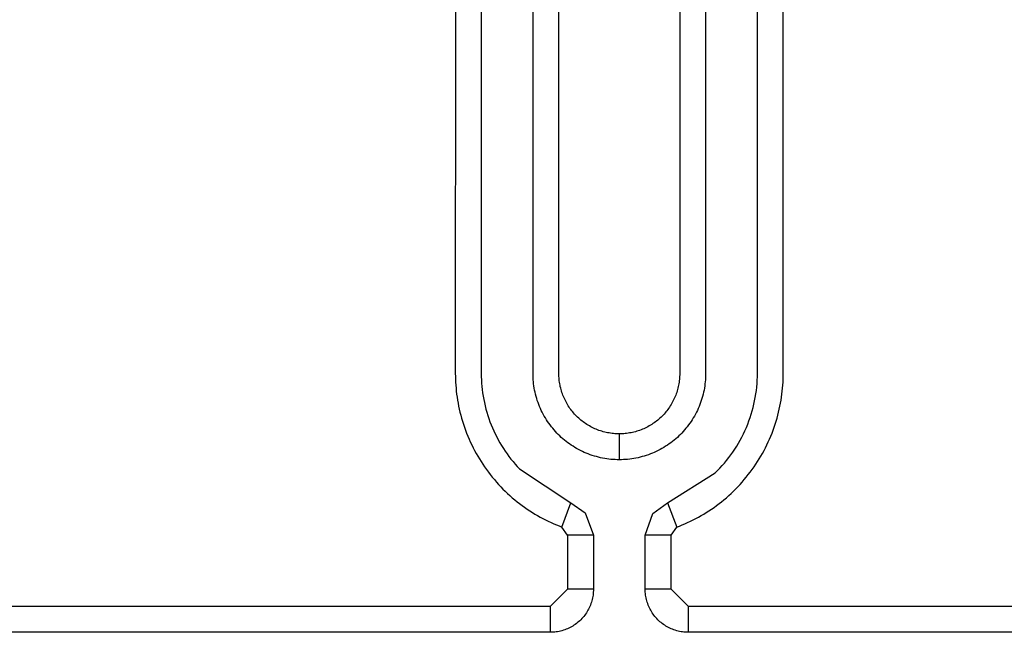
# Model space of a CAD drawing. Units: inches. Extents: x 1248 to 1732, y 11 to 752.
# Drawn here: x 1518 to 1524, y 58 to 61 of the extents above; entities that cross this region are included whole.
import ezdxf

# ---------------------------------------------------------------- set-up
doc = ezdxf.new("R2010")
doc.units = ezdxf.units.IN
doc.header["$MEASUREMENT"] = 0
doc.layers.add('MAKE2D ______ - TANGENT', color=7, linetype='Continuous')

msp = doc.modelspace()

# ---------------------------------------------------------------- linework, layer by layer
at = {"layer": 'MAKE2D ______ - TANGENT'}
for p, q in [((1520.3729, 62.6862), (1520.3727, 59.0193)), ((1520.523, 62.6889), (1520.5227, 59.0193)), ((1520.8229, 59.0073), (1520.8227, 62.6693)), ((1520.9728, 59.0109), (1520.9727, 62.6693)), ((1521.6726, 62.6777), (1521.6727, 59.0193)), ((1521.8226, 62.6813), (1521.8227, 59.0193)), ((1522.1225, 58.9996), (1522.1227, 62.6693)), ((1522.2726, 59.0023), (1522.2727, 62.6693)), ((1520.3727, 59.0193), (1520.3729, 59.0023)), ((1520.3729, 59.0023), (1520.3733, 58.9852)), ((1520.3733, 58.9852), (1520.3741, 58.9681)), ((1520.5227, 59.0193), (1520.523, 59.0006)), ((1520.523, 59.0006), (1520.5236, 58.9819)), ((1520.5236, 58.9819), (1520.5247, 58.9631)), ((1520.8233, 58.9952), (1520.8229, 59.0073)), ((1520.824, 58.9832), (1520.8233, 58.9952)), ((1520.825, 58.9711), (1520.824, 58.9832)), ((1520.9731, 59.0025), (1520.9728, 59.0109)), ((1520.9736, 58.994), (1520.9731, 59.0025)), ((1520.9743, 58.9855), (1520.9736, 58.994)), ((1520.9752, 58.9771), (1520.9743, 58.9855)), ((1521.6711, 58.9855), (1521.6702, 58.9771)), ((1521.6718, 58.994), (1521.6711, 58.9855)), ((1521.6723, 59.0025), (1521.6718, 58.994)), ((1521.6726, 59.0109), (1521.6723, 59.0025)), ((1521.6727, 59.0193), (1521.6726, 59.0109)), ((1521.8214, 58.9832), (1521.8204, 58.9711)), ((1521.8222, 58.9952), (1521.8214, 58.9832)), ((1521.8226, 59.0073), (1521.8222, 58.9952)), ((1521.8227, 59.0193), (1521.8226, 59.0073)), ((1522.1217, 58.9799), (1522.1225, 58.9996)), ((1522.2713, 58.9681), (1522.2721, 58.9852)), ((1522.2721, 58.9852), (1522.2726, 59.0023)), ((1520.3741, 58.9681), (1520.3752, 58.9509)), ((1520.3752, 58.9509), (1520.3766, 58.9336)), ((1520.3766, 58.9336), (1520.3783, 58.9163)), ((1520.5247, 58.9631), (1520.5263, 58.9443)), ((1520.5263, 58.9443), (1520.5283, 58.9255)), ((1520.5283, 58.9255), (1520.5308, 58.9066)), ((1520.8263, 58.959), (1520.825, 58.9711)), ((1520.8279, 58.9468), (1520.8263, 58.959)), ((1520.8299, 58.9347), (1520.8279, 58.9468)), ((1520.8321, 58.9226), (1520.8299, 58.9347)), ((1520.9764, 58.9686), (1520.9752, 58.9771)), ((1520.9777, 58.9601), (1520.9764, 58.9686)), ((1520.9793, 58.9516), (1520.9777, 58.9601)), ((1520.981, 58.9432), (1520.9793, 58.9516)), ((1520.983, 58.9348), (1520.981, 58.9432)), ((1520.9852, 58.9264), (1520.983, 58.9348)), ((1520.9876, 58.918), (1520.9852, 58.9264)), ((1521.6602, 58.9264), (1521.6578, 58.918)), ((1521.6624, 58.9348), (1521.6602, 58.9264)), ((1521.6644, 58.9432), (1521.6624, 58.9348)), ((1521.6662, 58.9516), (1521.6644, 58.9432)), ((1521.6677, 58.9601), (1521.6662, 58.9516)), ((1521.6691, 58.9686), (1521.6677, 58.9601)), ((1521.6702, 58.9771), (1521.6691, 58.9686)), ((1521.8156, 58.9347), (1521.8134, 58.9226)), ((1521.8175, 58.9468), (1521.8156, 58.9347)), ((1521.8191, 58.959), (1521.8175, 58.9468)), ((1521.8204, 58.9711), (1521.8191, 58.959)), ((1522.1165, 58.9205), (1522.1187, 58.9404)), ((1522.1187, 58.9404), (1522.1205, 58.9602)), ((1522.1205, 58.9602), (1522.1217, 58.9799)), ((1522.2671, 58.9163), (1522.2688, 58.9336)), ((1522.2688, 58.9336), (1522.2702, 58.9509)), ((1522.2702, 58.9509), (1522.2713, 58.9681)), ((1520.3783, 58.9163), (1520.3804, 58.8989)), ((1520.3804, 58.8989), (1520.3827, 58.8815)), ((1520.3827, 58.8815), (1520.3855, 58.8641)), ((1520.5308, 58.9066), (1520.5337, 58.8878)), ((1520.5337, 58.8878), (1520.5371, 58.869)), ((1520.5371, 58.869), (1520.5409, 58.8503)), ((1520.8346, 58.9106), (1520.8321, 58.9226)), ((1520.8374, 58.8985), (1520.8346, 58.9106)), ((1520.8406, 58.8866), (1520.8374, 58.8985)), ((1520.844, 58.8747), (1520.8406, 58.8866)), ((1520.8477, 58.8628), (1520.844, 58.8747)), ((1520.9902, 58.9098), (1520.9876, 58.918)), ((1520.993, 58.9015), (1520.9902, 58.9098)), ((1520.9961, 58.8934), (1520.993, 58.9015)), ((1520.9993, 58.8853), (1520.9961, 58.8934)), ((1521.0027, 58.8773), (1520.9993, 58.8853)), ((1521.0064, 58.8694), (1521.0027, 58.8773)), ((1521.0102, 58.8616), (1521.0064, 58.8694)), ((1521.6391, 58.8694), (1521.6353, 58.8616)), ((1521.6427, 58.8773), (1521.6391, 58.8694)), ((1521.6461, 58.8853), (1521.6427, 58.8773)), ((1521.6494, 58.8934), (1521.6461, 58.8853)), ((1521.6524, 58.9015), (1521.6494, 58.8934)), ((1521.6552, 58.9098), (1521.6524, 58.9015)), ((1521.6578, 58.918), (1521.6552, 58.9098)), ((1521.8014, 58.8747), (1521.7977, 58.8628)), ((1521.8049, 58.8866), (1521.8014, 58.8747)), ((1521.808, 58.8985), (1521.8049, 58.8866)), ((1521.8108, 58.9106), (1521.808, 58.8985)), ((1521.8134, 58.9226), (1521.8108, 58.9106)), ((1522.1068, 58.8611), (1522.1105, 58.8809)), ((1522.1105, 58.8809), (1522.1138, 58.9007)), ((1522.1138, 58.9007), (1522.1165, 58.9205)), ((1522.2599, 58.864), (1522.2626, 58.8815)), ((1522.2626, 58.8815), (1522.265, 58.8989)), ((1522.265, 58.8989), (1522.2671, 58.9163)), ((1520.3855, 58.8641), (1520.3885, 58.8466)), ((1520.3885, 58.8466), (1520.3919, 58.8291)), ((1520.3919, 58.8291), (1520.3956, 58.8117)), ((1520.3956, 58.8117), (1520.3997, 58.7942)), ((1520.5409, 58.8503), (1520.5452, 58.8316)), ((1520.5452, 58.8316), (1520.5499, 58.8129)), ((1520.5499, 58.8129), (1520.5551, 58.7944)), ((1520.8518, 58.8511), (1520.8477, 58.8628)), ((1520.8561, 58.8394), (1520.8518, 58.8511)), ((1520.8607, 58.8279), (1520.8561, 58.8394)), ((1520.8656, 58.8164), (1520.8607, 58.8279)), ((1520.8708, 58.8051), (1520.8656, 58.8164)), ((1521.0142, 58.8539), (1521.0102, 58.8616)), ((1521.0184, 58.8463), (1521.0142, 58.8539)), ((1521.0227, 58.8388), (1521.0184, 58.8463)), ((1521.0273, 58.8314), (1521.0227, 58.8388)), ((1521.032, 58.8242), (1521.0273, 58.8314)), ((1521.0369, 58.8171), (1521.032, 58.8242)), ((1521.0419, 58.8102), (1521.0369, 58.8171)), ((1521.0471, 58.8034), (1521.0419, 58.8102)), ((1521.6035, 58.8102), (1521.5983, 58.8034)), ((1521.6085, 58.8171), (1521.6035, 58.8102)), ((1521.6134, 58.8242), (1521.6085, 58.8171)), ((1521.6181, 58.8314), (1521.6134, 58.8242)), ((1521.6227, 58.8388), (1521.6181, 58.8314)), ((1521.6271, 58.8463), (1521.6227, 58.8388)), ((1521.6313, 58.8539), (1521.6271, 58.8463)), ((1521.6353, 58.8616), (1521.6313, 58.8539)), ((1521.7799, 58.8164), (1521.7747, 58.8051)), ((1521.7847, 58.8279), (1521.7799, 58.8164)), ((1521.7894, 58.8394), (1521.7847, 58.8279)), ((1521.7937, 58.8511), (1521.7894, 58.8394)), ((1521.7977, 58.8628), (1521.7937, 58.8511)), ((1522.0925, 58.802), (1522.0978, 58.8216)), ((1522.0978, 58.8216), (1522.1025, 58.8413)), ((1522.1025, 58.8413), (1522.1068, 58.8611)), ((1522.2456, 58.7942), (1522.2497, 58.8116)), ((1522.2497, 58.8116), (1522.2534, 58.8291)), ((1522.2534, 58.8291), (1522.2568, 58.8466)), ((1522.2568, 58.8466), (1522.2599, 58.864)), ((1520.3997, 58.7942), (1520.4042, 58.7768)), ((1520.4042, 58.7768), (1520.4089, 58.7594)), ((1520.4089, 58.7594), (1520.414, 58.742)), ((1520.5551, 58.7944), (1520.5608, 58.776)), ((1520.5608, 58.776), (1520.5668, 58.7577)), ((1520.5668, 58.7577), (1520.5734, 58.7395)), ((1520.8762, 58.794), (1520.8708, 58.8051)), ((1520.8819, 58.783), (1520.8762, 58.794)), ((1520.8879, 58.7721), (1520.8819, 58.783)), ((1520.8942, 58.7614), (1520.8879, 58.7721)), ((1520.9007, 58.7509), (1520.8942, 58.7614)), ((1521.0525, 58.7967), (1521.0471, 58.8034)), ((1521.0579, 58.7902), (1521.0525, 58.7967)), ((1521.0636, 58.7839), (1521.0579, 58.7902)), ((1521.0693, 58.7777), (1521.0636, 58.7839)), ((1521.0752, 58.7717), (1521.0693, 58.7777)), ((1521.0812, 58.7658), (1521.0752, 58.7717)), ((1521.0873, 58.7601), (1521.0812, 58.7658)), ((1521.0937, 58.7545), (1521.0873, 58.7601)), ((1521.1002, 58.749), (1521.0937, 58.7545)), ((1521.5518, 58.7545), (1521.5453, 58.749)), ((1521.5581, 58.7601), (1521.5518, 58.7545)), ((1521.5643, 58.7658), (1521.5581, 58.7601)), ((1521.5703, 58.7717), (1521.5643, 58.7658)), ((1521.5761, 58.7777), (1521.5703, 58.7717)), ((1521.5819, 58.7839), (1521.5761, 58.7777)), ((1521.5875, 58.7902), (1521.5819, 58.7839)), ((1521.593, 58.7967), (1521.5875, 58.7902)), ((1521.5983, 58.8034), (1521.593, 58.7967)), ((1521.7513, 58.7614), (1521.7448, 58.7509)), ((1521.7575, 58.7721), (1521.7513, 58.7614)), ((1521.7635, 58.783), (1521.7575, 58.7721)), ((1521.7692, 58.794), (1521.7635, 58.783)), ((1521.7747, 58.8051), (1521.7692, 58.794)), ((1522.0737, 58.744), (1522.0805, 58.7632)), ((1522.0805, 58.7632), (1522.0867, 58.7826)), ((1522.0867, 58.7826), (1522.0925, 58.802)), ((1522.2312, 58.742), (1522.2364, 58.7593)), ((1522.2364, 58.7593), (1522.2411, 58.7767)), ((1522.2411, 58.7767), (1522.2456, 58.7942)), ((1520.414, 58.742), (1520.4195, 58.7247)), ((1520.4195, 58.7247), (1520.4253, 58.7074)), ((1520.4253, 58.7074), (1520.4315, 58.6902)), ((1520.5734, 58.7395), (1520.5803, 58.7215)), ((1520.5803, 58.7215), (1520.5877, 58.7037)), ((1520.5877, 58.7037), (1520.5955, 58.6861)), ((1520.9074, 58.7406), (1520.9007, 58.7509)), ((1520.9144, 58.7305), (1520.9074, 58.7406)), ((1520.9216, 58.7206), (1520.9144, 58.7305)), ((1520.929, 58.7108), (1520.9216, 58.7206)), ((1520.9366, 58.7013), (1520.929, 58.7108)), ((1520.9445, 58.6921), (1520.9366, 58.7013)), ((1521.1068, 58.7437), (1521.1002, 58.749)), ((1521.1136, 58.7385), (1521.1068, 58.7437)), ((1521.1206, 58.7334), (1521.1136, 58.7385)), ((1521.1277, 58.7286), (1521.1206, 58.7334)), ((1521.1349, 58.7238), (1521.1277, 58.7286)), ((1521.1422, 58.7193), (1521.1349, 58.7238)), ((1521.1497, 58.7149), (1521.1422, 58.7193)), ((1521.1573, 58.7107), (1521.1497, 58.7149)), ((1521.165, 58.7067), (1521.1573, 58.7107)), ((1521.1728, 58.7029), (1521.165, 58.7067)), ((1521.1807, 58.6993), (1521.1728, 58.7029)), ((1521.1887, 58.6958), (1521.1807, 58.6993)), ((1521.4647, 58.6993), (1521.4567, 58.6958)), ((1521.4726, 58.7029), (1521.4647, 58.6993)), ((1521.4804, 58.7067), (1521.4726, 58.7029)), ((1521.4881, 58.7107), (1521.4804, 58.7067)), ((1521.4957, 58.7149), (1521.4881, 58.7107)), ((1521.5032, 58.7193), (1521.4957, 58.7149)), ((1521.5106, 58.7238), (1521.5032, 58.7193)), ((1521.5178, 58.7286), (1521.5106, 58.7238)), ((1521.5249, 58.7334), (1521.5178, 58.7286)), ((1521.5318, 58.7385), (1521.5249, 58.7334)), ((1521.5386, 58.7437), (1521.5318, 58.7385)), ((1521.5453, 58.749), (1521.5386, 58.7437)), ((1521.7088, 58.7013), (1521.701, 58.6921)), ((1521.7164, 58.7108), (1521.7088, 58.7013)), ((1521.7238, 58.7206), (1521.7164, 58.7108)), ((1521.731, 58.7305), (1521.7238, 58.7206)), ((1521.738, 58.7406), (1521.731, 58.7305)), ((1521.7448, 58.7509), (1521.738, 58.7406)), ((1522.0505, 58.6874), (1522.0587, 58.7061)), ((1522.0587, 58.7061), (1522.0664, 58.725)), ((1522.0664, 58.725), (1522.0737, 58.744)), ((1522.2138, 58.6902), (1522.2199, 58.7074)), ((1522.2199, 58.7074), (1522.2258, 58.7246)), ((1522.2258, 58.7246), (1522.2312, 58.742)), ((1520.4315, 58.6902), (1520.438, 58.6731)), ((1520.438, 58.6731), (1520.4448, 58.6561)), ((1520.4448, 58.6561), (1520.452, 58.6391)), ((1520.452, 58.6391), (1520.4596, 58.6223)), ((1520.5955, 58.6861), (1520.6038, 58.6686)), ((1520.6038, 58.6686), (1520.6124, 58.6514)), ((1520.6124, 58.6514), (1520.6215, 58.6344)), ((1520.9525, 58.683), (1520.9445, 58.6921)), ((1520.9607, 58.6742), (1520.9525, 58.683)), ((1520.9691, 58.6656), (1520.9607, 58.6742)), ((1520.9776, 58.6572), (1520.9691, 58.6656)), ((1520.9865, 58.649), (1520.9776, 58.6572)), ((1520.9955, 58.641), (1520.9865, 58.649)), ((1521.0048, 58.6332), (1520.9955, 58.641)), ((1521.1968, 58.6926), (1521.1887, 58.6958)), ((1521.205, 58.6896), (1521.1968, 58.6926)), ((1521.2132, 58.6868), (1521.205, 58.6896)), ((1521.2215, 58.6842), (1521.2132, 58.6868)), ((1521.2298, 58.6818), (1521.2215, 58.6842)), ((1521.2382, 58.6796), (1521.2298, 58.6818)), ((1521.2466, 58.6776), (1521.2382, 58.6796)), ((1521.2551, 58.6758), (1521.2466, 58.6776)), ((1521.2635, 58.6743), (1521.2551, 58.6758)), ((1521.272, 58.6729), (1521.2635, 58.6743)), ((1521.2805, 58.6718), (1521.272, 58.6729)), ((1521.289, 58.6709), (1521.2805, 58.6718)), ((1521.2975, 58.6702), (1521.289, 58.6709)), ((1521.3059, 58.6697), (1521.2975, 58.6702)), ((1521.3143, 58.6694), (1521.3059, 58.6697)), ((1521.3227, 58.6693), (1521.3143, 58.6694)), ((1521.3311, 58.6694), (1521.3227, 58.6693)), ((1521.3227, 58.6693), (1521.3227, 58.5193)), ((1521.3395, 58.6697), (1521.3311, 58.6694)), ((1521.348, 58.6702), (1521.3395, 58.6697)), ((1521.3565, 58.6709), (1521.348, 58.6702)), ((1521.3649, 58.6718), (1521.3565, 58.6709)), ((1521.3734, 58.6729), (1521.3649, 58.6718)), ((1521.3819, 58.6743), (1521.3734, 58.6729)), ((1521.3904, 58.6758), (1521.3819, 58.6743)), ((1521.3988, 58.6776), (1521.3904, 58.6758)), ((1521.4072, 58.6796), (1521.3988, 58.6776)), ((1521.4156, 58.6818), (1521.4072, 58.6796)), ((1521.4239, 58.6842), (1521.4156, 58.6818)), ((1521.4322, 58.6868), (1521.4239, 58.6842)), ((1521.4405, 58.6896), (1521.4322, 58.6868)), ((1521.4486, 58.6926), (1521.4405, 58.6896)), ((1521.4567, 58.6958), (1521.4486, 58.6926)), ((1521.6499, 58.641), (1521.6406, 58.6332)), ((1521.659, 58.649), (1521.6499, 58.641)), ((1521.6678, 58.6572), (1521.659, 58.649)), ((1521.6764, 58.6656), (1521.6678, 58.6572)), ((1521.6847, 58.6742), (1521.6764, 58.6656)), ((1521.6929, 58.683), (1521.6847, 58.6742)), ((1521.701, 58.6921), (1521.6929, 58.683)), ((1522.0231, 58.6329), (1522.0327, 58.6508)), ((1522.0327, 58.6508), (1522.0418, 58.669)), ((1522.0418, 58.669), (1522.0505, 58.6874)), ((1522.1857, 58.6223), (1522.1932, 58.6391)), ((1522.1932, 58.6391), (1522.2004, 58.656)), ((1522.2004, 58.656), (1522.2073, 58.6731)), ((1522.2073, 58.6731), (1522.2138, 58.6902)), ((1520.4596, 58.6223), (1520.4674, 58.6056)), ((1520.4674, 58.6056), (1520.4756, 58.5891)), ((1520.4756, 58.5891), (1520.4842, 58.5727)), ((1520.6215, 58.6344), (1520.6309, 58.6177)), ((1520.6309, 58.6177), (1520.6407, 58.6012)), ((1520.6407, 58.6012), (1520.6509, 58.585)), ((1520.6509, 58.585), (1520.6615, 58.5691)), ((1521.0143, 58.6256), (1521.0048, 58.6332)), ((1521.024, 58.6181), (1521.0143, 58.6256)), ((1521.0339, 58.6109), (1521.024, 58.6181)), ((1521.0441, 58.604), (1521.0339, 58.6109)), ((1521.0544, 58.5972), (1521.0441, 58.604)), ((1521.0649, 58.5907), (1521.0544, 58.5972)), ((1521.0756, 58.5845), (1521.0649, 58.5907)), ((1521.0864, 58.5785), (1521.0756, 58.5845)), ((1521.5699, 58.5845), (1521.559, 58.5785)), ((1521.5805, 58.5907), (1521.5699, 58.5845)), ((1521.5911, 58.5972), (1521.5805, 58.5907)), ((1521.6014, 58.604), (1521.5911, 58.5972)), ((1521.6115, 58.6109), (1521.6014, 58.604)), ((1521.6214, 58.6181), (1521.6115, 58.6109)), ((1521.6311, 58.6256), (1521.6214, 58.6181)), ((1521.6406, 58.6332), (1521.6311, 58.6256)), ((1521.9917, 58.5807), (1522.0026, 58.5978)), ((1522.0026, 58.5978), (1522.013, 58.6152)), ((1522.013, 58.6152), (1522.0231, 58.6329)), ((1522.1611, 58.5726), (1522.1696, 58.5891)), ((1522.1696, 58.5891), (1522.1778, 58.6056)), ((1522.1778, 58.6056), (1522.1857, 58.6223)), ((1520.4842, 58.5727), (1520.4931, 58.5564)), ((1520.4931, 58.5564), (1520.5022, 58.5403)), ((1520.5022, 58.5403), (1520.5118, 58.5243)), ((1520.6615, 58.5691), (1520.6723, 58.5535)), ((1520.6723, 58.5535), (1520.6836, 58.5381)), ((1520.6836, 58.5381), (1520.6951, 58.5231)), ((1521.0974, 58.5728), (1521.0864, 58.5785)), ((1521.1086, 58.5673), (1521.0974, 58.5728)), ((1521.1199, 58.5621), (1521.1086, 58.5673)), ((1521.1313, 58.5572), (1521.1199, 58.5621)), ((1521.1429, 58.5526), (1521.1313, 58.5572)), ((1521.1545, 58.5483), (1521.1429, 58.5526)), ((1521.1663, 58.5443), (1521.1545, 58.5483)), ((1521.1781, 58.5405), (1521.1663, 58.5443)), ((1521.19, 58.5371), (1521.1781, 58.5405)), ((1521.202, 58.534), (1521.19, 58.5371)), ((1521.214, 58.5312), (1521.202, 58.534)), ((1521.2261, 58.5286), (1521.214, 58.5312)), ((1521.2382, 58.5264), (1521.2261, 58.5286)), ((1521.2503, 58.5245), (1521.2382, 58.5264)), ((1521.4073, 58.5264), (1521.3951, 58.5245)), ((1521.4193, 58.5286), (1521.4073, 58.5264)), ((1521.4314, 58.5312), (1521.4193, 58.5286)), ((1521.4434, 58.534), (1521.4314, 58.5312)), ((1521.4554, 58.5371), (1521.4434, 58.534)), ((1521.4673, 58.5405), (1521.4554, 58.5371)), ((1521.4792, 58.5443), (1521.4673, 58.5405)), ((1521.4909, 58.5483), (1521.4792, 58.5443)), ((1521.5026, 58.5526), (1521.4909, 58.5483)), ((1521.5141, 58.5572), (1521.5026, 58.5526)), ((1521.5255, 58.5621), (1521.5141, 58.5572)), ((1521.5368, 58.5673), (1521.5255, 58.5621)), ((1521.548, 58.5728), (1521.5368, 58.5673)), ((1521.559, 58.5785), (1521.548, 58.5728)), ((1521.9443, 58.5157), (1521.9567, 58.5314)), ((1521.9567, 58.5314), (1521.9688, 58.5475)), ((1521.9688, 58.5475), (1521.9804, 58.564)), ((1521.9804, 58.564), (1521.9917, 58.5807)), ((1522.1335, 58.5243), (1522.143, 58.5403)), ((1522.143, 58.5403), (1522.1522, 58.5564)), ((1522.1522, 58.5564), (1522.1611, 58.5726)), ((1520.5118, 58.5243), (1520.5216, 58.5086)), ((1520.5216, 58.5086), (1520.5317, 58.493)), ((1520.5317, 58.493), (1520.5422, 58.4776)), ((1520.5422, 58.4776), (1520.5529, 58.4625)), ((1520.6951, 58.5231), (1520.707, 58.5084)), ((1520.707, 58.5084), (1520.7191, 58.4941)), ((1520.7191, 58.4941), (1520.7316, 58.4801)), ((1520.7316, 58.4801), (1520.7443, 58.4664)), ((1521.2624, 58.5229), (1521.2503, 58.5245)), ((1521.2745, 58.5216), (1521.2624, 58.5229)), ((1521.2866, 58.5205), (1521.2745, 58.5216)), ((1521.2987, 58.5198), (1521.2866, 58.5205)), ((1521.3107, 58.5194), (1521.2987, 58.5198)), ((1521.3227, 58.5193), (1521.3107, 58.5194)), ((1521.3347, 58.5194), (1521.3227, 58.5193)), ((1521.3467, 58.5198), (1521.3347, 58.5194)), ((1521.3588, 58.5205), (1521.3467, 58.5198)), ((1521.3709, 58.5216), (1521.3588, 58.5205)), ((1521.383, 58.5229), (1521.3709, 58.5216)), ((1521.3951, 58.5245), (1521.383, 58.5229)), ((1521.8915, 58.4565), (1521.9052, 58.4707)), ((1521.9052, 58.4707), (1521.9185, 58.4853)), ((1521.9185, 58.4853), (1521.9316, 58.5003)), ((1521.9316, 58.5003), (1521.9443, 58.5157)), ((1522.0924, 58.4624), (1522.1031, 58.4776)), ((1522.1031, 58.4776), (1522.1136, 58.493)), ((1522.1136, 58.493), (1522.1237, 58.5086)), ((1522.1237, 58.5086), (1522.1335, 58.5243)), ((1520.5529, 58.4625), (1520.5639, 58.4475)), ((1520.5639, 58.4475), (1520.5753, 58.4328)), ((1520.5753, 58.4328), (1520.5869, 58.4183)), ((1520.5869, 58.4183), (1520.5987, 58.4041)), ((1520.7443, 58.4664), (1521.0427, 58.2698)), ((1521.6027, 58.2698), (1521.8775, 58.4427)), ((1521.8775, 58.4427), (1521.8915, 58.4565)), ((1522.0466, 58.404), (1522.0585, 58.4183)), ((1522.0585, 58.4183), (1522.0701, 58.4328)), ((1522.0701, 58.4328), (1522.0814, 58.4475)), ((1522.0814, 58.4475), (1522.0924, 58.4624)), ((1520.5987, 58.4041), (1520.6109, 58.3901)), ((1520.6109, 58.3901), (1520.6233, 58.3763)), ((1520.6233, 58.3763), (1520.6359, 58.3628)), ((1520.6359, 58.3628), (1520.6488, 58.3496)), ((1521.9966, 58.3495), (1522.0095, 58.3627)), ((1522.0095, 58.3627), (1522.0221, 58.3762)), ((1522.0221, 58.3762), (1522.0345, 58.39)), ((1522.0345, 58.39), (1522.0466, 58.404)), ((1520.6488, 58.3496), (1520.6619, 58.3367)), ((1520.6619, 58.3367), (1520.6752, 58.324)), ((1520.6752, 58.324), (1520.6888, 58.3116)), ((1520.6888, 58.3116), (1520.7025, 58.2995)), ((1520.7025, 58.2995), (1520.7165, 58.2878)), ((1521.929, 58.2876), (1521.9429, 58.2994)), ((1521.9429, 58.2994), (1521.9567, 58.3115)), ((1521.9567, 58.3115), (1521.9702, 58.3239)), ((1521.9702, 58.3239), (1521.9835, 58.3366)), ((1521.9835, 58.3366), (1521.9966, 58.3495)), ((1520.7165, 58.2878), (1520.7306, 58.2763)), ((1520.7306, 58.2763), (1520.7449, 58.2651)), ((1520.7449, 58.2651), (1520.7594, 58.2542)), ((1520.7594, 58.2542), (1520.7741, 58.2436)), ((1520.7741, 58.2436), (1520.7888, 58.2334)), ((1520.9902, 58.1293), (1521.0427, 58.2699)), ((1521.0427, 58.2698), (1521.1251, 58.2117)), ((1521.5174, 58.2081), (1521.6027, 58.2698)), ((1521.6027, 58.2699), (1521.6555, 58.1287)), ((1521.8567, 58.2331), (1521.8715, 58.2434)), ((1521.8715, 58.2434), (1521.8861, 58.254)), ((1521.8861, 58.254), (1521.9006, 58.2649)), ((1521.9006, 58.2649), (1521.9149, 58.2761)), ((1521.9149, 58.2761), (1521.929, 58.2876)), ((1520.7888, 58.2334), (1520.8038, 58.2235)), ((1520.8038, 58.2235), (1520.8188, 58.2138)), ((1520.8188, 58.2138), (1520.834, 58.2045)), ((1520.834, 58.2045), (1520.8493, 58.1956)), ((1520.8493, 58.1956), (1520.8647, 58.1869)), ((1520.8647, 58.1869), (1520.8801, 58.1786)), ((1521.1249, 58.2116), (1521.1727, 58.0825)), ((1521.4727, 58.0825), (1521.5175, 58.208)), ((1521.7655, 58.1782), (1521.7809, 58.1865)), ((1521.7809, 58.1865), (1521.7963, 58.1952)), ((1521.7963, 58.1952), (1521.8116, 58.2042)), ((1521.8116, 58.2042), (1521.8267, 58.2135)), ((1521.8267, 58.2135), (1521.8418, 58.2232)), ((1521.8418, 58.2232), (1521.8567, 58.2331)), ((1520.8801, 58.1786), (1520.8957, 58.1706)), ((1520.8957, 58.1706), (1520.9113, 58.1629)), ((1520.9113, 58.1629), (1520.927, 58.1555)), ((1520.927, 58.1555), (1520.9428, 58.1485)), ((1520.9428, 58.1485), (1520.9585, 58.1418)), ((1520.9585, 58.1418), (1520.9744, 58.1354)), ((1520.9744, 58.1354), (1520.9902, 58.1293)), ((1521.0227, 58.0825), (1520.9902, 58.1293)), ((1521.6227, 58.0825), (1521.6555, 58.1287)), ((1521.6555, 58.1287), (1521.6713, 58.1348)), ((1521.6713, 58.1348), (1521.6871, 58.1412)), ((1521.6871, 58.1412), (1521.7029, 58.148)), ((1521.7029, 58.148), (1521.7186, 58.1551)), ((1521.7186, 58.1551), (1521.7343, 58.1624)), ((1521.7343, 58.1624), (1521.7499, 58.1702)), ((1521.7499, 58.1702), (1521.7655, 58.1782)), ((1521.1727, 58.0825), (1521.0227, 58.0825)), ((1521.0227, 58.0825), (1521.0227, 57.7693)), ((1521.1727, 58.0825), (1521.1727, 57.7693)), ((1521.6227, 58.0825), (1521.4727, 58.0825)), ((1521.4727, 57.7693), (1521.4727, 58.0825)), ((1521.6227, 57.7693), (1521.6227, 58.0825)), ((1521.0227, 57.7693), (1520.9227, 57.6693)), ((1521.1727, 57.7693), (1521.0227, 57.7693)), ((1521.1691, 57.7268), (1521.1675, 57.7184)), ((1521.1704, 57.7352), (1521.1691, 57.7268)), ((1521.1714, 57.7437), (1521.1704, 57.7352)), ((1521.1721, 57.7522), (1521.1714, 57.7437)), ((1521.1726, 57.7607), (1521.1721, 57.7522)), ((1521.1727, 57.7693), (1521.1726, 57.7607)), ((1521.4729, 57.7607), (1521.4727, 57.7693)), ((1521.6227, 57.7693), (1521.4727, 57.7693)), ((1521.4733, 57.7522), (1521.4729, 57.7607)), ((1521.474, 57.7437), (1521.4733, 57.7522)), ((1521.475, 57.7352), (1521.474, 57.7437)), ((1521.4763, 57.7268), (1521.475, 57.7352)), ((1521.4779, 57.7184), (1521.4763, 57.7268)), ((1521.7227, 57.6693), (1521.6227, 57.7693)), ((1520.9227, 57.6693), (1508.4227, 57.6693)), ((1520.9227, 57.6693), (1520.9227, 57.5193)), ((1521.1521, 57.6696), (1521.1485, 57.6619)), ((1521.1553, 57.6775), (1521.1521, 57.6696)), ((1521.1583, 57.6855), (1521.1553, 57.6775)), ((1521.161, 57.6936), (1521.1583, 57.6855)), ((1521.1635, 57.7018), (1521.161, 57.6936)), ((1521.1656, 57.7101), (1521.1635, 57.7018)), ((1521.1675, 57.7184), (1521.1656, 57.7101)), ((1521.4798, 57.7101), (1521.4779, 57.7184)), ((1521.482, 57.7018), (1521.4798, 57.7101)), ((1521.4844, 57.6936), (1521.482, 57.7018)), ((1521.4871, 57.6855), (1521.4844, 57.6936)), ((1521.4901, 57.6775), (1521.4871, 57.6855)), ((1521.4934, 57.6696), (1521.4901, 57.6775)), ((1521.4969, 57.6619), (1521.4934, 57.6696)), ((1521.7227, 57.5193), (1521.7227, 57.6693)), ((1536.0477, 57.6693), (1521.7227, 57.6693)), ((1521.122, 57.6182), (1521.1167, 57.6115)), ((1521.127, 57.6251), (1521.122, 57.6182)), ((1521.1318, 57.6321), (1521.127, 57.6251)), ((1521.1364, 57.6393), (1521.1318, 57.6321)), ((1521.1407, 57.6467), (1521.1364, 57.6393)), ((1521.1447, 57.6542), (1521.1407, 57.6467)), ((1521.1485, 57.6619), (1521.1447, 57.6542)), ((1521.5007, 57.6542), (1521.4969, 57.6619)), ((1521.5048, 57.6467), (1521.5007, 57.6542)), ((1521.5091, 57.6393), (1521.5048, 57.6467)), ((1521.5136, 57.6321), (1521.5091, 57.6393)), ((1521.5184, 57.6251), (1521.5136, 57.6321)), ((1521.5235, 57.6182), (1521.5184, 57.6251)), ((1521.5287, 57.6115), (1521.5235, 57.6182)), ((1521.0527, 57.5556), (1521.0453, 57.5513)), ((1521.0599, 57.5602), (1521.0527, 57.5556)), ((1521.0669, 57.565), (1521.0599, 57.5602)), ((1521.0738, 57.57), (1521.0669, 57.565)), ((1521.0805, 57.5753), (1521.0738, 57.57)), ((1521.0871, 57.5808), (1521.0805, 57.5753)), ((1521.0934, 57.5865), (1521.0871, 57.5808)), ((1521.0995, 57.5924), (1521.0934, 57.5865)), ((1521.1055, 57.5986), (1521.0995, 57.5924)), ((1521.1112, 57.6049), (1521.1055, 57.5986)), ((1521.1167, 57.6115), (1521.1112, 57.6049)), ((1521.5342, 57.6049), (1521.5287, 57.6115)), ((1521.54, 57.5986), (1521.5342, 57.6049)), ((1521.5459, 57.5924), (1521.54, 57.5986)), ((1521.552, 57.5865), (1521.5459, 57.5924)), ((1521.5584, 57.5808), (1521.552, 57.5865)), ((1521.5649, 57.5753), (1521.5584, 57.5808)), ((1521.5716, 57.57), (1521.5649, 57.5753)), ((1521.5785, 57.565), (1521.5716, 57.57)), ((1521.5856, 57.5602), (1521.5785, 57.565)), ((1521.5928, 57.5556), (1521.5856, 57.5602)), ((1521.6002, 57.5513), (1521.5928, 57.5556)), ((1520.9227, 57.5193), (1508.4227, 57.5193)), ((1520.9313, 57.5194), (1520.9227, 57.5193)), ((1520.9398, 57.5198), (1520.9313, 57.5194)), ((1520.9483, 57.5206), (1520.9398, 57.5198)), ((1520.9568, 57.5216), (1520.9483, 57.5206)), ((1520.9652, 57.5229), (1520.9568, 57.5216)), ((1520.9736, 57.5245), (1520.9652, 57.5229)), ((1520.9819, 57.5263), (1520.9736, 57.5245)), ((1520.9902, 57.5285), (1520.9819, 57.5263)), ((1520.9984, 57.5309), (1520.9902, 57.5285)), ((1521.0065, 57.5337), (1520.9984, 57.5309)), ((1521.0145, 57.5367), (1521.0065, 57.5337)), ((1521.0223, 57.5399), (1521.0145, 57.5367)), ((1521.0301, 57.5435), (1521.0223, 57.5399)), ((1521.0378, 57.5472), (1521.0301, 57.5435)), ((1521.0453, 57.5513), (1521.0378, 57.5472)), ((1521.6077, 57.5472), (1521.6002, 57.5513)), ((1521.6153, 57.5435), (1521.6077, 57.5472)), ((1521.6231, 57.5399), (1521.6153, 57.5435)), ((1521.631, 57.5367), (1521.6231, 57.5399)), ((1521.639, 57.5337), (1521.631, 57.5367)), ((1521.6471, 57.5309), (1521.639, 57.5337)), ((1521.6553, 57.5285), (1521.6471, 57.5309)), ((1521.6635, 57.5263), (1521.6553, 57.5285)), ((1521.6718, 57.5245), (1521.6635, 57.5263)), ((1521.6802, 57.5229), (1521.6718, 57.5245)), ((1521.6887, 57.5216), (1521.6802, 57.5229)), ((1521.6971, 57.5206), (1521.6887, 57.5216)), ((1521.7057, 57.5198), (1521.6971, 57.5206)), ((1521.7142, 57.5194), (1521.7057, 57.5198)), ((1521.7227, 57.5193), (1521.7142, 57.5194)), ((1536.0477, 57.5193), (1521.7227, 57.5193))]:
    msp.add_line(p, q, dxfattribs=at)

doc.saveas('drawing.dxf')
